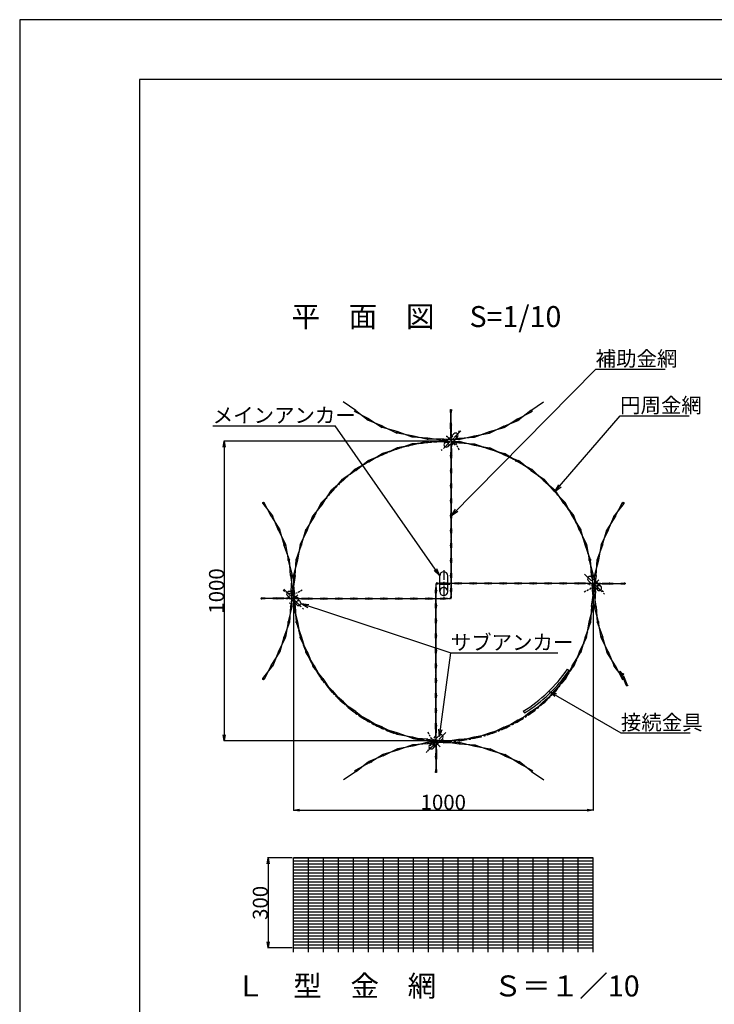
# Model space of a CAD drawing. Units: millimetres. Extents: x -39 to 8371, y 11 to 5951.
# Drawn here: x -39 to 2279, y 2665 to 5951 of the extents above; entities that cross this region are included whole.
import ezdxf

# ---------------------------------------------------------------- set-up
doc = ezdxf.new("R2010")
doc.units = ezdxf.units.MM
doc.linetypes.add('CENTER', pattern=[50.8, 31.75, -6.35, 6.35, -6.35])
doc.linetypes.add('HIDDEN', pattern=[9.525, 6.35, -3.175])
for name, color, linetype in [('D-BMK', 5, 'CENTER'), ('D-STR', 1, 'Continuous'), ('D-STR-DIM', 7, 'Continuous'), ('D-STR-HTXT', 7, 'Continuous'), ('D-TTL', 2, 'Continuous'), ('D-TTL-TXT', 7, 'Continuous')]:
    doc.layers.add(name, color=color, linetype=linetype)
doc.styles.get("Standard").update_dxf_attribs({"font": 'romans.shx', "bigfont": 'bigfont.shx'})
doc.styles.add('TXT0410', font='romans.shx', dxfattribs={"height": 40, "bigfont": 'bigfont.shx'})
doc.styles.add('TXT0510', font='romans.shx', dxfattribs={"height": 50, "bigfont": 'bigfont.shx'})
doc.dimstyles.new('1-10', dxfattribs={"dimscale": 0, "dimtxt": 50, "dimasz": 20, "dimexe": 1.5, "dimexo": 5, "dimgap": 1, "dimtad": 1, "dimdec": 0, "dimdsep": 46, "dimtxsty": 'Standard', "dimblk1": 'OPEN', "dimblk2": 'OPEN', "dimsah": 1, "dimcen": 0, "dimadec": 0, "dimazin": 0, "dimtp": 3, "dimtm": 3, "dimtfac": 1, "dimtdec": 0, "dimtmove": 0, "dimatfit": 3, "dimldrblk": 'OPEN', "dimfxl": 1, "dimtolj": 1, "dimtzin": 0, "dimarcsym": 0})

# ---------------------------------------------------------------- blocks, each defined once
blk = doc.blocks.new('A$C34D27150')
at = {"layer": 'D-TTL'}
for points in [[(-4458.4, -4491), (3951.6, -4491), (3951.6, 1449), (-4458.4, 1449)], [(-4058.4, -4291), (3751.6, -4291), (3751.6, 1249), (-4058.4, 1249)]]:
    blk.add_lwpolyline(points, close=True, dxfattribs=at)
blk = doc.blocks.new('_OPEN')
at = {"color": 0, "linetype": 'ByBlock'}
for p, q in [((-1, 0.166667), (0, 0)), ((0, 0), (-1, -0.166667)), ((0, 0), (-1, 0))]:
    blk.add_line(p, q, dxfattribs=at)
blk = doc.blocks.new('*D22')
at = {"layer": 'D-STR-DIM', "color": 0, "lineweight": -2}
for p, q in [((1369.7, 4544.4), (642, 4544.4)), ((643.5, 4524.4), (643.5, 3564.4)), ((1369.7, 3544.4), (642, 3544.4))]:
    blk.add_line(p, q, dxfattribs=at)
at = {"layer": 'DEFPOINTS', "color": 0}
for p in [(1374.7, 4544.4), (643.5, 3544.4), (1374.7, 3544.4)]:
    blk.add_point(p, dxfattribs=at)
at = {"layer": 'D-STR-DIM', "color": 0, "lineweight": -2, "xscale": 20, "yscale": 20, "zscale": 20}
for p, rotation in [((643.5, 4544.4), 90), ((643.5, 3544.4), 270)]:
    blk.add_blockref('_OPEN', p, dxfattribs=dict(at, rotation=rotation))
at = {"layer": 'D-STR-DIM', "color": 0, "insert": (617.5, 4044.4), "char_height": 50, "attachment_point": 5, "rotation": 90}
blk.add_mtext('\\A1;1000', dxfattribs=at)
blk = doc.blocks.new('*D23')
at = {"layer": 'D-STR-DIM', "color": 0, "lineweight": -2}
for p, q in [((874.7, 4039.4), (874.7, 3311.8)), ((1874.7, 4039.4), (1874.7, 3311.8)), ((894.7, 3313.3), (1854.7, 3313.3))]:
    blk.add_line(p, q, dxfattribs=at)
at = {"layer": 'DEFPOINTS', "color": 0}
for p in [(874.7, 4044.4), (1874.7, 4044.4), (1874.7, 3313.3)]:
    blk.add_point(p, dxfattribs=at)
at = {"layer": 'D-STR-DIM', "color": 0, "lineweight": -2, "xscale": 20, "yscale": 20, "zscale": 20, "rotation": 180}
blk.add_blockref('_OPEN', (874.7, 3313.3), dxfattribs=at)
at = {"layer": 'D-STR-DIM', "color": 0, "lineweight": -2, "xscale": 20, "yscale": 20, "zscale": 20}
blk.add_blockref('_OPEN', (1874.7, 3313.3), dxfattribs=at)
at = {"layer": 'D-STR-DIM', "color": 0, "insert": (1374.7, 3339.3), "char_height": 50, "attachment_point": 5}
blk.add_mtext('\\A1;1000', dxfattribs=at)
blk = doc.blocks.new('*D33')
at = {"layer": 'D-STR-DIM', "color": 0, "lineweight": -2}
for p, q in [((869.7, 3153.3), (788.3, 3153.3)), ((789.8, 3133.3), (789.8, 2873.3)), ((869.7, 2853.3), (788.3, 2853.3))]:
    blk.add_line(p, q, dxfattribs=at)
at = {"layer": 'DEFPOINTS', "color": 0}
for p in [(874.7, 3153.3), (789.8, 2853.3), (874.7, 2853.3)]:
    blk.add_point(p, dxfattribs=at)
at = {"layer": 'D-STR-DIM', "color": 0, "lineweight": -2, "xscale": 20, "yscale": 20, "zscale": 20}
for p, rotation in [((789.8, 3153.3), 90), ((789.8, 2853.3), 270)]:
    blk.add_blockref('_OPEN', p, dxfattribs=dict(at, rotation=rotation))
at = {"layer": 'D-STR-DIM', "color": 0, "insert": (763.8, 3003.3), "char_height": 50, "attachment_point": 5, "rotation": 90}
blk.add_mtext('\\A1;300', dxfattribs=at)

msp = doc.modelspace()

# ---------------------------------------------------------------- linework, layer by layer
at = {"layer": 'D-BMK'}
for p, q in [((1433.65, 4578.9), (1367.7, 4512.95)), ((1414.61, 4531.56), (1385.78, 4560.39)), ((1376.15, 4113.4), (1376.15, 4020.12)), ((1846.51, 4100.2), (1912.47, 4034.24)), ((1893.86, 4081.15), (1865.03, 4052.33)), ((842.16, 4050.2), (908.12, 3984.24)), ((1396.16, 4066.45), (1355.39, 4066.45)), ((889.51, 4031.15), (860.68, 4002.33)), ((1383.65, 3571.68), (1317.7, 3505.73)), ((1364.61, 3524.34), (1335.78, 3553.17))]:
    msp.add_line(p, q, dxfattribs=at)
msp.add_arc((1374.73, 4042), 500, 258, 251.71352, dxfattribs=at)
at = {"layer": 'D-STR'}
for p, q in [((1082.31, 4646.87), (1040.17, 4675.29)), ((1667.15, 4646.87), (1709.3, 4675.29)), ((1125.98, 4618.51), (1080.84, 4642.35)), ((1082.31, 4646.87), (1123.48, 4614.18)), ((1398.46, 4598.06), (1402.46, 4648.06)), ((1402.46, 4598.06), (1398.46, 4648.06)), ((1623.48, 4618.51), (1668.62, 4642.35)), ((1667.15, 4646.87), (1625.98, 4614.18)), ((1172.38, 4594.87), (1124.73, 4613.85)), ((1125.98, 4618.51), (1170.35, 4590.3)), ((1577.08, 4594.87), (1624.73, 4613.85)), ((1623.48, 4618.51), (1579.12, 4590.3)), ((1221, 4576.21), (1171.36, 4590.09)), ((1172.19, 4594.94), (1219.45, 4571.45)), ((1271.3, 4562.73), (1220.22, 4571.33)), ((1270.78, 4557.78), (1221, 4576.21)), ((1410.36, 4569.27), (1379.25, 4538.16)), ((1400.46, 4548.06), (1398.46, 4598.06)), ((1400.46, 4548.06), (1402.46, 4598.06)), ((1478.17, 4562.73), (1529.24, 4571.33)), ((1478.69, 4557.78), (1528.47, 4576.21)), ((1528.47, 4576.21), (1578.1, 4590.09)), ((1577.27, 4594.94), (1530.01, 4571.45)), ((1270.78, 4535.93), (1221, 4517.51)), ((1322.73, 4554.58), (1270.26, 4557.84)), ((1322.73, 4539.13), (1270.26, 4535.88)), ((1322.94, 4549.64), (1271.3, 4562.73)), ((1322.94, 4544.07), (1271.3, 4530.99)), ((1374.73, 4551.86), (1322.21, 4549.61)), ((1374.73, 4541.86), (1322.21, 4544.1)), ((1374.73, 4546.86), (1322.73, 4554.58)), ((1374.73, 4546.86), (1322.73, 4539.13)), ((1374.73, 4546.86), (1426.73, 4554.58)), ((1374.73, 4551.86), (1427.26, 4549.61)), ((1374.73, 4546.86), (1426.73, 4539.13)), ((1374.73, 4541.86), (1427.26, 4544.1)), ((1414.61, 4533.91), (1385.78, 4562.74)), ((1421.67, 4557.96), (1390.56, 4526.85)), ((1400.46, 4545.65), (1398.46, 4495.65)), ((1400.46, 4545.65), (1402.46, 4495.65)), ((1426.52, 4549.64), (1478.17, 4562.73)), ((1426.52, 4544.07), (1478.17, 4530.99)), ((1426.73, 4554.58), (1479.21, 4557.84)), ((1426.73, 4539.13), (1479.21, 4535.88)), ((1478.69, 4535.93), (1528.47, 4517.51)), ((1125.98, 4475.21), (1170.35, 4503.41)), ((1221, 4517.51), (1171.36, 4503.63)), ((1172.19, 4498.77), (1219.45, 4522.26)), ((1271.3, 4530.99), (1220.22, 4522.39)), ((1478.17, 4530.99), (1529.24, 4522.39)), ((1528.47, 4517.51), (1578.1, 4503.63)), ((1577.27, 4498.77), (1530.01, 4522.26)), ((1623.48, 4475.21), (1579.12, 4503.41)), ((1125.98, 4475.21), (1080.84, 4451.37)), ((1082.31, 4446.84), (1123.48, 4479.54)), ((1172.38, 4498.85), (1124.73, 4479.87)), ((1398.46, 4495.65), (1402.46, 4445.65)), ((1402.46, 4495.65), (1398.46, 4445.65)), ((1577.08, 4498.85), (1624.73, 4479.87)), ((1623.48, 4475.21), (1668.62, 4451.37)), ((1667.15, 4446.84), (1625.98, 4479.54)), ((1082.31, 4446.84), (1040.17, 4418.43)), ((1041.84, 4414.07), (1079.37, 4450.89)), ((1402.46, 4445.65), (1398.46, 4395.65)), ((1398.46, 4445.65), (1402.46, 4395.65)), ((1667.15, 4446.84), (1709.3, 4418.43)), ((1707.62, 4414.07), (1670.09, 4450.89)), ((1041.84, 4414.07), (1001.3, 4380.6)), ((1005.02, 4377.25), (1038.49, 4417.79)), ((1707.62, 4414.07), (1748.16, 4380.6)), ((1744.45, 4377.25), (1710.97, 4417.79)), ((1005.02, 4377.25), (968.2, 4339.72)), ((972.11, 4336.61), (1001.3, 4380.6)), ((1398.46, 4395.65), (1402.46, 4345.65)), ((1402.46, 4395.65), (1398.46, 4345.65)), ((1744.45, 4377.25), (1781.26, 4339.72)), ((1777.35, 4336.61), (1748.16, 4380.6)), ((800.58, 4293.11), (776.26, 4339.72)), ((943.88, 4293.11), (968.2, 4339.72)), ((1402.46, 4345.65), (1398.46, 4295.65)), ((1398.46, 4345.65), (1402.46, 4295.65)), ((1805.58, 4293.11), (1781.26, 4339.72)), ((1948.88, 4293.11), (1973.2, 4339.72)), ((772.22, 4336.78), (804.91, 4295.61)), ((972.25, 4336.78), (939.55, 4295.61)), ((1777.22, 4336.78), (1809.91, 4295.61)), ((1977.24, 4336.78), (1944.55, 4295.61)), ((800.24, 4294.36), (828.79, 4248.74)), ((824.45, 4246.81), (804.91, 4295.61)), ((944.22, 4294.36), (915.68, 4248.74)), ((920.01, 4246.81), (939.55, 4295.61)), ((1398.46, 4295.65), (1402.46, 4245.65)), ((1402.46, 4295.65), (1398.46, 4245.65)), ((1805.24, 4294.36), (1833.79, 4248.74)), ((1829.45, 4246.81), (1809.91, 4295.61)), ((1949.22, 4294.36), (1920.67, 4248.74)), ((1925.01, 4246.81), (1944.55, 4295.61)), ((824, 4247.73), (847.64, 4199.64)), ((843.03, 4198.14), (828.79, 4248.74)), ((920.46, 4247.73), (896.83, 4199.64)), ((901.44, 4198.14), (915.68, 4248.74)), ((1402.46, 4245.65), (1398.46, 4195.65)), ((1398.46, 4245.65), (1402.46, 4195.65)), ((1829, 4247.73), (1852.64, 4199.64)), ((1848.03, 4198.14), (1833.79, 4248.74)), ((1925.46, 4247.73), (1901.82, 4199.64)), ((1906.43, 4198.14), (1920.67, 4248.74)), ((861.25, 4148.83), (842.76, 4198.87)), ((847.64, 4199.64), (856.31, 4148.31)), ((883.21, 4148.83), (901.7, 4198.87)), ((896.83, 4199.64), (888.16, 4148.31)), ((1398.46, 4195.65), (1402.46, 4145.65)), ((1402.46, 4195.65), (1398.46, 4145.65)), ((1866.25, 4148.83), (1847.76, 4198.87)), ((1852.64, 4199.64), (1861.31, 4148.31)), ((1888.21, 4148.83), (1906.7, 4198.87)), ((1901.82, 4199.64), (1893.16, 4148.31)), ((856.36, 4147.79), (869.73, 4096.91)), ((864.51, 4096.36), (861.25, 4148.83)), ((888.1, 4147.79), (874.73, 4096.91)), ((879.96, 4096.36), (883.21, 4148.83)), ((1402.46, 4145.65), (1398.46, 4095.65)), ((1398.46, 4145.65), (1402.46, 4095.65)), ((1861.36, 4147.79), (1874.73, 4096.91)), ((1869.51, 4096.36), (1866.25, 4148.83)), ((1893.1, 4147.79), (1879.73, 4096.91)), ((1884.95, 4096.36), (1888.21, 4148.83)), ((864.49, 4096.62), (872.23, 4044.36)), ((867.23, 4044.36), (869.73, 4096.91)), ((879.97, 4096.62), (872.23, 4044.36)), ((877.23, 4044.36), (874.73, 4096.91)), ((1362.65, 4042.31), (1362.65, 4095.31)), ((1389.65, 4042.31), (1389.65, 4095.31)), ((1398.46, 4095.65), (1402.46, 4045.65)), ((1402.46, 4095.65), (1398.46, 4045.65)), ((1858.49, 4079.26), (1889.61, 4048.14)), ((1869.49, 4096.62), (1877.23, 4044.36)), ((1869.81, 4090.57), (1901.51, 4058.87)), ((1872.23, 4044.36), (1874.73, 4096.91)), ((1884.97, 4096.62), (1877.23, 4044.36)), ((1882.23, 4044.36), (1879.73, 4096.91)), ((872.23, 4044.36), (864.51, 3992.35)), ((867.23, 4044.36), (869.48, 3991.83)), ((872.23, 4044.36), (879.96, 3992.35)), ((877.23, 4044.36), (874.98, 3991.83)), ((1348.46, 4045.06), (1352.46, 4069.36)), ((1352.46, 3995.06), (1348.46, 4045.06)), ((1348.46, 3995.06), (1352.46, 4045.06)), ((1374.75, 4067.36), (1350.46, 4071.36)), ((1374.75, 4071.36), (1350.46, 4069.36)), ((1352.46, 4045.06), (1350.46, 4069.36)), ((1424.75, 4071.36), (1374.75, 4067.36)), ((1424.75, 4067.36), (1374.75, 4071.36)), ((1402.46, 4045.65), (1398.46, 4021.36)), ((1398.46, 4045.65), (1400.46, 4021.36)), ((1474.75, 4067.36), (1424.75, 4071.36)), ((1474.75, 4071.36), (1424.75, 4067.36)), ((1524.75, 4071.36), (1474.75, 4067.36)), ((1524.75, 4067.36), (1474.75, 4071.36)), ((1574.75, 4067.36), (1524.75, 4071.36)), ((1574.75, 4071.36), (1524.75, 4067.36)), ((1624.75, 4071.36), (1574.75, 4067.36)), ((1624.75, 4067.36), (1574.75, 4071.36)), ((1674.75, 4067.36), (1624.75, 4071.36)), ((1674.75, 4071.36), (1624.75, 4067.36)), ((1724.75, 4071.36), (1674.75, 4067.36)), ((1724.75, 4067.36), (1674.75, 4071.36)), ((1774.75, 4067.36), (1724.75, 4071.36)), ((1774.75, 4071.36), (1724.75, 4067.36)), ((1824.75, 4071.36), (1774.75, 4067.36)), ((1824.75, 4067.36), (1774.75, 4071.36)), ((1874.75, 4069.36), (1824.75, 4071.36)), ((1874.75, 4069.36), (1824.75, 4067.36)), ((1869.49, 3992.09), (1877.23, 4044.36)), ((1872.23, 4044.36), (1874.73, 3991.81)), ((1884.97, 3992.09), (1877.23, 4044.36)), ((1879.71, 4069.36), (1929.71, 4071.36)), ((1879.71, 4069.36), (1929.71, 4067.36)), ((1882.23, 4044.36), (1879.73, 3991.81)), ((1929.71, 4071.36), (1979.71, 4067.36)), ((1929.71, 4067.36), (1979.71, 4071.36)), ((818.3, 4021.36), (768.3, 4017.36)), ((818.3, 4017.36), (768.3, 4021.36)), ((868.3, 4019.36), (818.3, 4021.36)), ((868.3, 4019.36), (818.3, 4017.36)), ((854.14, 4029.26), (885.26, 3998.14)), ((865.46, 4040.57), (896.57, 4009.46)), ((876.16, 4019.36), (926.16, 4021.36)), ((876.16, 4019.36), (926.16, 4017.36)), ((926.16, 4021.36), (976.16, 4017.36)), ((926.16, 4017.36), (976.16, 4021.36)), ((976.16, 4017.36), (1026.16, 4021.36)), ((976.16, 4021.36), (1026.16, 4017.36)), ((1026.16, 4021.36), (1076.16, 4017.36)), ((1026.16, 4017.36), (1076.16, 4021.36)), ((1076.16, 4017.36), (1126.16, 4021.36)), ((1076.16, 4021.36), (1126.16, 4017.36)), ((1126.16, 4021.36), (1176.16, 4017.36)), ((1126.16, 4017.36), (1176.16, 4021.36)), ((1176.16, 4017.36), (1226.16, 4021.36)), ((1176.16, 4021.36), (1226.16, 4017.36)), ((1226.16, 4021.36), (1276.16, 4017.36)), ((1226.16, 4017.36), (1276.16, 4021.36)), ((1276.16, 4017.36), (1326.16, 4021.36)), ((1276.16, 4021.36), (1326.16, 4017.36)), ((1326.16, 4021.36), (1376.16, 4017.36)), ((1326.16, 4017.36), (1376.16, 4021.36)), ((1376.16, 4017.36), (1400.46, 4021.36)), ((1376.16, 4021.36), (1400.46, 4019.36)), ((869.45, 3992.57), (856.36, 3940.92)), ((864.51, 3992.35), (861.25, 3939.88)), ((875.02, 3992.57), (888.1, 3940.92)), ((879.96, 3992.35), (883.21, 3939.88)), ((1348.46, 3945.06), (1352.46, 3995.06)), ((1352.46, 3945.06), (1348.46, 3995.06)), ((1861.36, 3940.92), (1874.73, 3991.81)), ((1869.51, 3992.35), (1866.25, 3939.88)), ((1893.1, 3940.92), (1879.73, 3991.81)), ((1884.95, 3992.35), (1888.21, 3939.88)), ((1352.46, 3895.06), (1348.46, 3945.06)), ((1348.46, 3895.06), (1352.46, 3945.06)), ((861.31, 3940.4), (842.88, 3890.62)), ((856.36, 3940.92), (847.76, 3889.85)), ((883.16, 3940.4), (901.58, 3890.62)), ((888.1, 3940.92), (896.7, 3889.85)), ((1866.25, 3939.88), (1847.76, 3889.85)), ((1852.64, 3889.08), (1861.31, 3940.4)), ((1888.21, 3939.88), (1906.7, 3889.85)), ((1901.82, 3889.08), (1893.16, 3940.4)), ((824.15, 3841.82), (847.64, 3889.08)), ((842.88, 3890.62), (829, 3840.99)), ((920.32, 3841.82), (896.83, 3889.08)), ((901.58, 3890.62), (915.46, 3840.99)), ((1348.46, 3845.06), (1352.46, 3895.06)), ((1352.46, 3845.06), (1348.46, 3895.06)), ((1829, 3840.99), (1852.64, 3889.08)), ((1848.03, 3890.57), (1833.79, 3839.97)), ((1925.46, 3840.99), (1901.82, 3889.08)), ((1906.43, 3890.57), (1920.67, 3839.97)), ((800.58, 3795.61), (828.79, 3839.97)), ((824.22, 3842.01), (805.24, 3794.36)), ((943.88, 3795.61), (915.68, 3839.97)), ((920.24, 3842.01), (939.22, 3794.36)), ((1352.46, 3795.06), (1348.46, 3845.06)), ((1348.46, 3795.06), (1352.46, 3845.06)), ((1805.24, 3794.36), (1833.79, 3839.97)), ((1829.45, 3841.9), (1809.91, 3793.11)), ((1949.22, 3794.36), (1920.67, 3839.97)), ((1925.01, 3841.9), (1944.55, 3793.11)), ((772.22, 3751.93), (804.91, 3793.11)), ((800.58, 3795.61), (776.74, 3750.47)), ((972.25, 3751.93), (939.55, 3793.11)), ((943.88, 3795.61), (967.72, 3750.47)), ((1348.46, 3745.06), (1352.46, 3795.06)), ((1352.46, 3745.06), (1348.46, 3795.06)), ((1777.22, 3751.93), (1809.91, 3793.11)), ((1805.58, 3795.61), (1781.26, 3749)), ((1789.09, 3783.15), (1794.8, 3779.18)), ((1977.24, 3751.93), (1944.55, 3793.11)), ((1948.88, 3795.61), (1973.2, 3749)), ((1005.02, 3711.47), (968.2, 3749)), ((972.25, 3751.93), (1000.66, 3709.79)), ((1744.45, 3711.47), (1781.26, 3749)), ((1777.35, 3752.1), (1748.16, 3708.12)), ((1961.64, 3774.55), (1964.82, 3776.98)), ((1961.64, 3774.55), (1971.21, 3762.04)), ((1974.71, 3764.04), (1964.82, 3776.98)), ((1972.54, 3759.71), (1984.1, 3731.04)), ((1976.04, 3761.71), (1987.33, 3733.74)), ((1352.46, 3695.06), (1348.46, 3745.06)), ((1348.46, 3695.06), (1352.46, 3745.06)), ((1041.84, 3674.64), (1001.3, 3708.12)), ((1005.02, 3711.47), (1038.49, 3670.93)), ((1348.46, 3645.06), (1352.46, 3695.06)), ((1352.46, 3645.06), (1348.46, 3695.06)), ((1707.62, 3674.64), (1748.16, 3708.12)), ((1744.45, 3711.47), (1710.97, 3670.93)), ((1082.48, 3641.74), (1038.49, 3670.93)), ((1041.84, 3674.64), (1079.37, 3637.83)), ((1667.15, 3641.87), (1709.3, 3670.29)), ((1707.62, 3674.64), (1670.09, 3637.83)), ((1125.98, 3613.51), (1079.37, 3637.83)), ((1082.31, 3641.87), (1123.48, 3609.18)), ((1352.46, 3595.06), (1348.46, 3645.06)), ((1348.46, 3595.06), (1352.46, 3645.06)), ((1623.48, 3613.51), (1668.62, 3637.35)), ((1667.15, 3641.87), (1625.98, 3609.18)), ((1641.7, 3643.03), (1645.35, 3637.19)), ((1172.28, 3589.64), (1123.48, 3609.18)), ((1124.73, 3613.85), (1170.35, 3585.3)), ((1220.95, 3571.06), (1170.35, 3585.3)), ((1171.36, 3590.09), (1219.45, 3566.45)), ((1350.46, 3545.06), (1348.46, 3595.06)), ((1350.46, 3545.06), (1352.46, 3595.06)), ((1528.47, 3571.21), (1578.1, 3585.09)), ((1577.27, 3589.94), (1530.01, 3566.45)), ((1577.08, 3589.87), (1624.73, 3608.85)), ((1623.48, 3613.51), (1579.12, 3585.3)), ((1219.45, 3566.45), (1270.78, 3557.78)), ((1270.26, 3552.84), (1220.22, 3571.33)), ((1322.73, 3549.58), (1270.26, 3552.84)), ((1271.3, 3557.73), (1322.18, 3544.36)), ((1322.47, 3549.6), (1374.73, 3541.86)), ((1360.36, 3562.05), (1329.25, 3530.94)), ((1371.67, 3550.74), (1340.56, 3519.63)), ((1374.73, 3541.86), (1426.73, 3549.58)), ((1426.52, 3544.64), (1478.17, 3557.73)), ((1426.73, 3549.58), (1479.21, 3552.84)), ((1478.17, 3557.73), (1529.24, 3566.33)), ((1478.69, 3552.78), (1528.47, 3571.21)), ((1173.65, 3493.96), (1220.9, 3517.45)), ((1272.75, 3526.17), (1221.68, 3517.57)), ((1272.23, 3531.12), (1222.45, 3512.69)), ((1324.18, 3534.32), (1271.71, 3531.06)), ((1324.39, 3539.26), (1272.75, 3526.17)), ((1374.73, 3546.86), (1322.18, 3544.36)), ((1376.19, 3537.04), (1323.66, 3539.29)), ((1376.19, 3542.04), (1324.18, 3534.32)), ((1350.46, 3540.84), (1348.46, 3490.84)), ((1350.46, 3540.84), (1352.46, 3490.84)), ((1374.73, 3546.86), (1427.26, 3544.61)), ((1376.19, 3542.04), (1428.19, 3534.32)), ((1376.19, 3537.04), (1428.71, 3539.29)), ((1427.98, 3539.26), (1479.62, 3526.17)), ((1428.19, 3534.32), (1480.66, 3531.06)), ((1479.62, 3526.17), (1530.69, 3517.57)), ((1480.14, 3531.12), (1529.92, 3512.69)), ((1578.72, 3493.96), (1531.47, 3517.45)), ((1173.83, 3494.03), (1126.19, 3475.06)), ((1127.44, 3470.39), (1171.8, 3498.6)), ((1222.45, 3512.69), (1172.82, 3498.82)), ((1352.46, 3490.84), (1348.46, 3440.84)), ((1348.46, 3490.84), (1352.46, 3440.84)), ((1529.92, 3512.69), (1579.55, 3498.82)), ((1578.54, 3494.03), (1626.19, 3475.06)), ((1624.94, 3470.39), (1580.57, 3498.6)), ((1127.44, 3470.39), (1082.29, 3446.55)), ((1083.76, 3442.03), (1124.94, 3474.72)), ((1624.94, 3470.39), (1670.08, 3446.55)), ((1668.61, 3442.03), (1627.44, 3474.72)), ((1083.76, 3442.03), (1041.62, 3413.62)), ((1668.61, 3442.03), (1710.75, 3413.62))]:
    msp.add_line(p, q, dxfattribs=at)
at = {"layer": 'D-STR', "linetype": 'HIDDEN'}
for p, q in [((1427.99, 4578.77), (1400.46, 4524.18)), ((1400.46, 4569.54), (1400.46, 4019.36)), ((1427.99, 4514.95), (1400.46, 4569.54)), ((840.36, 4046.89), (894.95, 4019.36)), ((904.1, 4046.89), (849.52, 4019.36)), ((1899.95, 4069.36), (1350.46, 4069.36)), ((1350.46, 3519.11), (1350.46, 4069.36)), ((1845.36, 4041.82), (1899.95, 4069.36)), ((1909.1, 4041.82), (1854.52, 4069.36)), ((849.52, 4019.36), (1400.46, 4019.36)), ((1322.92, 3573.95), (1350.46, 3519.37)), ((1322.92, 3573.7), (1350.46, 3519.11)), ((1322.92, 3510.14), (1350.46, 3564.72))]:
    msp.add_line(p, q, dxfattribs=at)
at = {"layer": 'D-STR', "linetype": 'Continuous'}
for p, q in [((874.73, 3053.31), (874.73, 3153.31)), ((1874.73, 3153.31), (874.73, 3153.31)), ((874.73, 3153.31), (1874.73, 3153.31)), ((874.73, 3143.31), (1874.73, 3143.31)), ((874.73, 3133.31), (1874.73, 3133.31)), ((874.73, 3123.31), (1874.73, 3123.31)), ((924.73, 2838.31), (924.73, 3153.31)), ((974.73, 2838.31), (974.73, 3153.31)), ((1024.73, 2838.31), (1024.73, 3153.31)), ((1074.73, 2838.31), (1074.73, 3153.31)), ((1124.73, 2838.31), (1124.73, 3153.31)), ((1174.73, 2838.31), (1174.73, 3153.31)), ((1224.73, 2838.31), (1224.73, 3153.31)), ((1274.73, 2838.31), (1274.73, 3153.31)), ((1324.73, 2838.31), (1324.73, 3153.31)), ((1374.73, 2838.31), (1374.73, 3153.31)), ((1424.73, 2838.31), (1424.73, 3153.31)), ((1474.73, 2838.31), (1474.73, 3153.31)), ((1524.73, 2838.31), (1524.73, 3153.31)), ((1574.73, 2838.31), (1574.73, 3153.31)), ((1624.73, 2838.31), (1624.73, 3153.31)), ((1674.73, 2838.31), (1674.73, 3153.31)), ((1724.73, 2838.31), (1724.73, 3153.31)), ((1774.73, 2838.31), (1774.73, 3153.31)), ((1824.73, 2838.31), (1824.73, 3153.31)), ((1874.73, 3053.31), (1874.73, 3153.31)), ((874.73, 3113.31), (1874.73, 3113.31)), ((874.73, 3103.31), (1874.73, 3103.31)), ((874.73, 3093.31), (1874.73, 3093.31)), ((874.73, 3083.31), (1874.73, 3083.31)), ((874.73, 3073.31), (1874.73, 3073.31)), ((874.73, 3063.31), (1874.73, 3063.31)), ((874.73, 2838.31), (874.73, 3053.31)), ((874.73, 3053.31), (1874.73, 3053.31)), ((874.73, 3043.31), (1874.73, 3043.31)), ((874.73, 3033.31), (1874.73, 3033.31)), ((1674.73, 2838.31), (1674.73, 3053.31)), ((1874.73, 2838.31), (1874.73, 3053.31)), ((874.73, 3023.31), (1874.73, 3023.31)), ((874.73, 3013.31), (1874.73, 3013.31)), ((874.73, 3003.31), (1874.73, 3003.31)), ((874.73, 2993.31), (1874.73, 2993.31)), ((874.73, 2983.31), (1874.73, 2983.31)), ((874.73, 2973.31), (1874.73, 2973.31)), ((874.73, 2963.31), (1874.73, 2963.31)), ((874.73, 2953.31), (1874.73, 2953.31)), ((874.73, 2943.31), (1874.73, 2943.31)), ((874.73, 2933.31), (1874.73, 2933.31)), ((874.73, 2923.31), (1874.73, 2923.31)), ((874.73, 2913.31), (1874.73, 2913.31)), ((874.73, 2903.31), (1874.73, 2903.31)), ((874.73, 2893.31), (1874.73, 2893.31)), ((874.73, 2883.31), (1874.73, 2883.31)), ((874.73, 2873.31), (1874.73, 2873.31)), ((874.73, 2863.31), (1874.73, 2863.31)), ((874.73, 2853.31), (1874.73, 2853.31))]:
    msp.add_line(p, q, dxfattribs=at)
at = {"layer": 'D-STR'}
for centre, radius in [((1080.84, 4644.85), 2.5), ((1400.5, 4648.43), 2.13), ((1668.62, 4644.85), 2.5), ((1124.73, 4616.35), 2.5), ((1618.24, 4614.12), 2.5), ((1618.24, 4614.12), 2.5), ((1618.24, 4614.12), 2.5), ((1618.24, 4614.12), 2.5), ((1618.24, 4614.12), 2.5), ((1618.24, 4614.12), 2.5), ((1624.73, 4616.35), 2.5), ((1171.36, 4592.59), 2.5), ((1220.22, 4573.83), 2.5), ((1400.57, 4597.73), 2.13), ((1529.24, 4573.83), 2.5), ((1578.1, 4592.59), 2.5), ((1270.78, 4560.28), 2.5), ((1270.78, 4533.43), 2.5), ((1322.47, 4552.1), 2.5), ((1322.47, 4541.62), 2.5), ((1374.73, 4549.36), 2.5), ((1374.73, 4549.36), 2.5), ((1374.73, 4549.36), 2.5), ((1374.73, 4549.36), 2.5), ((1374.73, 4549.36), 2.5), ((1374.73, 4549.36), 2.5), ((1374.73, 4544.36), 2.5), ((1374.73, 4544.36), 2.5), ((1374.73, 4544.36), 2.5), ((1374.73, 4544.36), 2.5), ((1374.73, 4544.36), 2.5), ((1374.73, 4544.36), 2.5), ((1427, 4552.1), 2.5), ((1427, 4541.62), 2.5), ((1478.69, 4560.28), 2.5), ((1478.69, 4533.43), 2.5), ((1171.36, 4501.13), 2.5), ((1220.22, 4519.89), 2.5), ((1529.24, 4519.89), 2.5), ((1578.1, 4501.13), 2.5), ((1124.73, 4477.37), 2.5), ((1400.57, 4495.98), 2.13), ((1618.24, 4479.59), 2.5), ((1618.24, 4479.59), 2.5), ((1618.24, 4479.59), 2.5), ((1618.24, 4479.59), 2.5), ((1618.24, 4479.59), 2.5), ((1618.24, 4479.59), 2.5), ((1624.73, 4477.37), 2.5), ((1080.84, 4448.87), 2.5), ((1400.5, 4445.28), 2.13), ((1668.62, 4448.87), 2.5), ((1040.17, 4415.93), 2.5), ((1709.3, 4415.93), 2.5), ((1003.16, 4378.92), 2.5), ((1400.46, 4395.69), 2.13), ((1746.3, 4378.92), 2.5), ((774.24, 4338.25), 2.5), ((970.22, 4338.25), 2.5), ((1400.38, 4345.76), 2.13), ((1779.24, 4338.25), 2.5), ((1975.22, 4338.25), 2.5), ((802.74, 4294.36), 2.5), ((941.72, 4294.36), 2.5), ((1400.53, 4295.68), 2.13), ((1807.74, 4294.36), 2.5), ((1946.72, 4294.36), 2.5), ((826.5, 4247.73), 2.5), ((917.96, 4247.73), 2.5), ((1400.53, 4245.69), 2.13), ((1831.5, 4247.73), 2.5), ((1922.96, 4247.73), 2.5), ((845.26, 4198.87), 2.5), ((899.2, 4198.87), 2.5), ((1400.5, 4196.05), 2.13), ((1850.26, 4198.87), 2.5), ((1904.2, 4198.87), 2.5), ((858.81, 4148.31), 2.5), ((885.66, 4148.31), 2.5), ((1400.53, 4145.59), 2.13), ((1863.81, 4148.31), 2.5), ((1890.66, 4148.31), 2.5), ((866.99, 4096.62), 2.5), ((877.47, 4096.62), 2.5), ((1400.24, 4095.57), 2.13), ((1871.99, 4096.62), 2.5), ((1882.47, 4096.62), 2.5), ((869.73, 4044.36), 2.5), ((869.73, 4044.36), 2.5), ((874.73, 4044.36), 2.5), ((874.73, 4044.36), 2.5), ((1350.55, 4045.15), 2.13), ((1374.67, 4069.45), 2.13), ((1400.37, 4045.57), 2.13), ((1424.67, 4069.58), 2.13), ((1474.69, 4069.28), 2.13), ((1525.15, 4069.31), 2.13), ((1574.8, 4069.28), 2.13), ((1624.78, 4069.28), 2.13), ((1674.86, 4069.44), 2.13), ((1724.79, 4069.35), 2.13), ((1774.38, 4069.31), 2.13), ((1825.09, 4069.25), 2.13), ((1874.73, 4044.43), 2.5), ((1874.73, 4044.43), 2.5), ((1874.73, 4044.43), 2.5), ((1874.73, 4044.43), 2.5), ((1874.73, 4044.43), 2.5), ((1874.73, 4044.36), 2.5), ((1874.73, 4044.36), 2.5), ((1879.73, 4044.43), 2.5), ((1879.73, 4044.43), 2.5), ((1879.73, 4044.43), 2.5), ((1879.73, 4044.43), 2.5), ((1879.73, 4044.43), 2.5), ((1879.73, 4044.36), 2.5), ((1879.73, 4044.36), 2.5), ((1929.38, 4069.25), 2.13), ((1980.08, 4069.31), 2.13), ((767.93, 4019.31), 2.13), ((818.63, 4019.25), 2.13), ((925.83, 4019.25), 2.13), ((976.53, 4019.31), 2.13), ((1026.13, 4019.35), 2.13), ((1076.06, 4019.44), 2.13), ((1126.13, 4019.28), 2.13), ((1176.12, 4019.28), 2.13), ((1225.77, 4019.31), 2.13), ((1276.23, 4019.28), 2.13), ((1326.25, 4019.58), 2.13), ((1376.25, 4019.45), 2.13), ((866.99, 3992.09), 2.5), ((877.47, 3992.09), 2.5), ((1350.68, 3995.15), 2.13), ((1871.99, 3992.09), 2.5), ((1882.47, 3992.09), 2.5), ((1350.39, 3945.13), 2.13), ((858.81, 3940.4), 2.5), ((885.66, 3940.4), 2.5), ((1863.81, 3940.4), 2.5), ((1890.66, 3940.4), 2.5), ((845.26, 3889.85), 2.5), ((899.2, 3889.85), 2.5), ((1350.41, 3894.67), 2.13), ((1850.26, 3889.85), 2.5), ((1904.2, 3889.85), 2.5), ((1350.38, 3845.02), 2.13), ((826.5, 3840.99), 2.5), ((917.96, 3840.99), 2.5), ((1831.5, 3840.99), 2.5), ((1922.96, 3840.99), 2.5), ((802.74, 3794.36), 2.5), ((941.72, 3794.36), 2.5), ((1350.38, 3795.03), 2.13), ((1807.74, 3794.36), 2.5), ((1946.72, 3794.36), 2.5), ((774.24, 3750.47), 2.5), ((970.22, 3750.47), 2.5), ((1350.54, 3744.96), 2.13), ((1779.24, 3750.47), 2.5), ((1975.22, 3750.47), 2.5), ((1975.1, 3766.8), 2), ((1003.16, 3709.79), 2.5), ((1350.46, 3695.03), 2.13), ((1746.3, 3709.79), 2.5), ((1040.17, 3672.79), 2.5), ((1709.3, 3672.79), 2.5), ((1080.84, 3639.85), 2.5), ((1350.41, 3645.43), 2.13), ((1668.62, 3639.85), 2.5), ((1124.73, 3611.35), 2.5), ((1171.36, 3587.59), 2.5), ((1350.35, 3594.73), 2.13), ((1578.1, 3587.59), 2.5), ((1624.73, 3611.35), 2.5), ((1219.84, 3568.89), 2.5), ((1270.78, 3555.28), 2.5), ((1322.47, 3547.1), 2.5), ((1427, 3547.1), 2.5), ((1478.69, 3555.28), 2.5), ((1529.24, 3568.83), 2.5), ((1221.68, 3515.07), 2.5), ((1272.23, 3528.62), 2.5), ((1323.92, 3536.81), 2.5), ((1374.73, 3544.36), 2.5), ((1374.73, 3544.36), 2.5), ((1374.73, 3544.36), 2.5), ((1376.19, 3539.54), 2.5), ((1376.19, 3539.54), 2.5), ((1376.19, 3539.54), 2.5), ((1376.19, 3539.54), 2.5), ((1376.19, 3539.54), 2.5), ((1376.19, 3539.54), 2.5), ((1428.45, 3536.81), 2.5), ((1480.14, 3528.62), 2.5), ((1530.69, 3515.07), 2.5), ((1172.82, 3496.32), 2.5), ((1350.35, 3491.17), 2.13), ((1579.55, 3496.32), 2.5), ((1126.19, 3472.56), 2.5), ((1132.68, 3474.78), 2.5), ((1132.68, 3474.78), 2.5), ((1132.68, 3474.78), 2.5), ((1132.68, 3474.78), 2.5), ((1132.68, 3474.78), 2.5), ((1132.68, 3474.78), 2.5), ((1626.19, 3472.56), 2.5), ((1082.29, 3444.05), 2.5), ((1350.41, 3440.47), 2.13), ((1670.08, 3444.05), 2.5)]:
    msp.add_circle(centre, radius, dxfattribs=at)
for centre, radius, start, end in [((1416.01, 4563.62), 8, 45, 135), ((1416.01, 4563.62), 8, 315, 45), ((1384.9, 4532.51), 8, 135, 225), ((1384.9, 4532.51), 8, 315, 135), ((1384.9, 4532.51), 8, 225, 315), ((1376.15, 4095.31), 13.5, 90, 180), ((1376.15, 4095.31), 13.5, 0, 90), ((1864.15, 4084.91), 8, 135, 225), ((1864.15, 4084.91), 8, 45, 135), ((859.8, 4034.91), 8, 45, 135), ((1376.15, 4042.31), 13.5, 0, 180), ((1895.26, 4053.8), 8, 45, 225), ((1895.26, 4053.8), 8, 225, 315), ((1895.26, 4053.8), 8, 315, 45), ((859.8, 4034.91), 8, 135, 225), ((890.91, 4003.8), 8, 45, 225), ((1376.15, 4042.31), 13.5, 180, 270), ((1376.15, 4042.31), 13.5, 270, 0), ((890.91, 4003.8), 8, 225, 315), ((890.91, 4003.8), 8, 315, 45), ((1378.08, 4067.89), 500, 301.81813, 325.28664), ((1383.08, 4062.89), 500, 301.63674, 325.43022), ((1963.26, 3755.97), 10, 21.96603, 37.40535), ((1966.77, 3757.97), 10, 21.96603, 37.40535), ((1993.37, 3734.78), 10, 201.96603, 237.80786), ((1996.6, 3737.48), 10, 201.96603, 237.80786), ((1681.4, 3661.02), 10, 291.96603, 327.80786), ((1366.01, 3556.4), 8, 45, 135), ((1366.01, 3556.4), 8, 315, 45), ((1334.9, 3525.28), 8, 135, 225), ((1334.9, 3525.28), 8, 315, 135), ((1334.9, 3525.28), 8, 225, 315)]:
    msp.add_arc(centre, radius, start, end, dxfattribs=at)
at = {"layer": 'D-STR-DIM'}
msp.add_line((789.83, 3153.31), (789.83, 2853.31), dxfattribs=at)
at = {"layer": 'D-STR-HTXT'}
for p, q in [((1402.37, 4296.77), (1883.34, 4784.89)), ((1883.34, 4784.89), (2115.09, 4784.89)), ((1747.97, 4377.06), (1964.9, 4629.39)), ((1964.9, 4629.39), (2195.81, 4629.39)), ((604.98, 4595.79), (1013.65, 4595.79)), ((1362.65, 4095.31), (1013.65, 4595.79)), ((1747.97, 4377.06), (1759.97, 4398.99)), ((1747.97, 4377.06), (1767.86, 4392.22)), ((1402.37, 4296.77), (1415.83, 4317.84)), ((1402.37, 4296.77), (1423.23, 4310.54)), ((1362.65, 4095.31), (1344.4, 4112.39)), ((1362.65, 4095.31), (1352.92, 4118.34)), ((900.73, 4002.32), (1399.59, 3837.73)), ((900.73, 4002.32), (922.07, 3989.31)), ((900.73, 4002.32), (925.52, 3999.11)), ((1361.95, 3558.28), (1399.59, 3837.73)), ((1399.59, 3837.73), (1756.67, 3837.73)), ((1728.34, 3709.38), (1967.55, 3570.62)), ((1728.34, 3709.38), (1746.88, 3692.62)), ((1728.34, 3709.38), (1752.1, 3701.61)), ((1361.95, 3558.28), (1360.06, 3583.21)), ((1361.95, 3558.28), (1370.37, 3581.82)), ((1967.55, 3570.62), (2198.44, 3570.62))]:
    msp.add_line(p, q, dxfattribs=at)

# ---------------------------------------------------------------- block references
at = {"layer": 'D-STR'}
msp.add_blockref('A$C34D27150', (4419.03, 4502.26), dxfattribs=at)

# ---------------------------------------------------------------- texts
at = {"layer": 'D-STR-HTXT', "style": 'TXT0410'}
for s, p in [('補助金網', (1883.34, 4794.89)), ('円周金網', (1964.9, 4639.39)), ('メインアンカー', (604.98, 4605.79)), ('サブアンカー', (1399.59, 3847.73)), ('接続金具', (1967.55, 3580.62))]:
    msp.add_text(s, height=50, dxfattribs=at).set_placement(p)
at = {"layer": 'D-TTL-TXT', "style": 'TXT0510'}
for s, p in [('平\u3000面\u3000図\u3000 S=1/10 ', (867.91, 4925.34)), ('Ｌ\u3000型\u3000金\u3000網\u3000\u3000Ｓ＝１／10', (682.71, 2691.02))]:
    msp.add_text(s, height=70, dxfattribs=at).set_placement(p)

# ---------------------------------------------------------------- dimensions: what is measured, and where the dimension line sits
at = {"layer": 'D-STR-DIM'}
for base, p1, p2, picture, middle in [((643.46, 3544.36), (1374.73, 4544.36), (1374.73, 3544.36), '*D22', (617.46, 4044.36)), ((789.83, 2853.31), (874.73, 3153.31), (874.73, 2853.31), '*D33', (763.83, 3003.31))]:
    dim = msp.add_linear_dim(base=base, p1=p1, p2=p2, angle=90, dimstyle='1-10', override={"dimscale": 1}, dxfattribs=at)
    dim.commit()
    dim.dimension.update_dxf_attribs({"geometry": picture, "text_midpoint": middle})
dim = msp.add_linear_dim(base=(1874.73, 3313.26), p1=(874.73, 4044.36), p2=(1874.73, 4044.36), dimstyle='1-10', override={"dimscale": 1}, dxfattribs=at)
dim.commit()
dim.dimension.update_dxf_attribs({"geometry": '*D23', "text_midpoint": (1374.73, 3339.26)})

doc.saveas('drawing.dxf')
